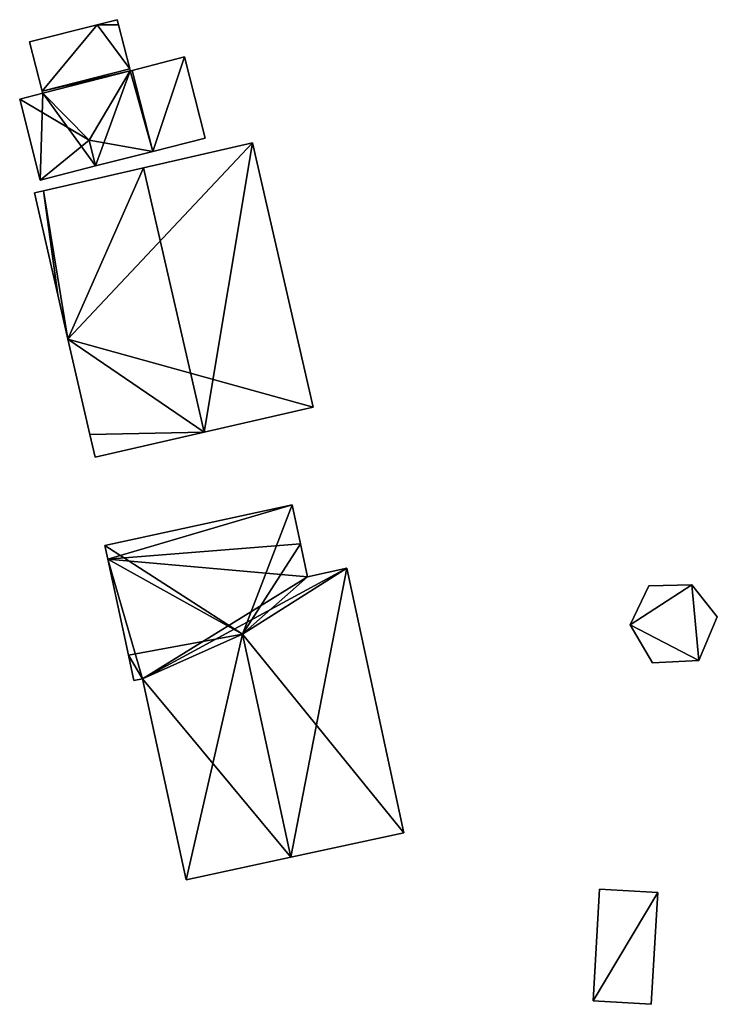
# Model space of a CAD drawing. Units: metres. Extents: x 76224 to 76884, y 345995 to 346506.
# Drawn here: x 76697 to 76732, y 346450 to 346500 of the extents above; entities that cross this region are included whole.
import ezdxf

# ---------------------------------------------------------------- set-up
doc = ezdxf.new("R2010")
doc.units = ezdxf.units.M
for name, color, linetype in [('FacadeFaces', 253, 'Continuous'), ('FloorBoundary', 4, 'Continuous'), ('FloorFaces', 253, 'Continuous'), ('OuterEaves', 4, 'Continuous'), ('RoofFaces', 24, 'Continuous'), ('RoofLines', 2, 'Continuous')]:
    doc.layers.add(name, color=color, linetype=linetype)

msp = doc.modelspace()

# ---------------------------------------------------------------- linework, layer by layer
at = {"layer": 'FacadeFaces'}
for points in [[(76702.035, 346500.258, 253.31), (76701.021, 346500, 251.207), (76701.021, 346500, 253.31), (76702.035, 346500.258, 253.31)], [(76702.035, 346500.258, 251.207), (76701.021, 346500, 251.207), (76702.035, 346500.258, 253.31), (76702.035, 346500.258, 251.207)], [(76702.101, 346500, 253.382), (76702.101, 346500, 251.207), (76702.035, 346500.258, 253.31), (76702.101, 346500, 253.382)], [(76702.101, 346500, 251.207), (76702.035, 346500.258, 251.207), (76702.035, 346500.258, 253.31), (76702.101, 346500, 251.207)], [(76701.021, 346500, 253.31), (76697.596, 346499.128, 251.207), (76697.596, 346499.128, 253.31), (76701.021, 346500, 253.31)], [(76701.021, 346500, 251.207), (76697.596, 346499.128, 251.207), (76701.021, 346500, 253.31), (76701.021, 346500, 251.207)], [(76702.671, 346497.762, 254.007), (76702.671, 346497.762, 251.207), (76702.101, 346500, 253.382), (76702.671, 346497.762, 254.007)], [(76702.671, 346497.762, 251.207), (76702.101, 346500, 251.207), (76702.101, 346500, 253.382), (76702.671, 346497.762, 251.207)], [(76697.596, 346499.128, 253.31), (76698.232, 346496.631, 251.207), (76698.232, 346496.631, 254.007), (76697.596, 346499.128, 253.31)], [(76697.596, 346499.128, 253.31), (76697.596, 346499.128, 251.207), (76698.232, 346496.631, 251.207), (76697.596, 346499.128, 253.31)], [(76705.454, 346498.368, 253.275), (76702.793, 346497.69, 251.207), (76702.793, 346497.69, 254.577), (76705.454, 346498.368, 253.275)], [(76705.454, 346498.368, 253.275), (76705.454, 346498.368, 251.207), (76702.793, 346497.69, 251.207), (76705.454, 346498.368, 253.275)], [(76706.502, 346494.257, 253.275), (76706.502, 346494.257, 251.207), (76705.454, 346498.368, 253.275), (76706.502, 346494.257, 253.275)], [(76706.502, 346494.257, 251.207), (76705.454, 346498.368, 251.207), (76705.454, 346498.368, 253.275), (76706.502, 346494.257, 251.207)], [(76702.671, 346497.762, 254.209), (76702.671, 346497.762, 251.207), (76698.232, 346496.631, 254.209), (76702.671, 346497.762, 254.209)], [(76702.671, 346497.762, 251.207), (76698.232, 346496.631, 251.207), (76698.232, 346496.631, 254.209), (76702.671, 346497.762, 251.207)], [(76698.232, 346496.631, 254.007), (76702.671, 346497.762, 251.207), (76702.671, 346497.762, 254.007), (76698.232, 346496.631, 254.007)], [(76698.232, 346496.631, 251.207), (76702.671, 346497.762, 251.207), (76698.232, 346496.631, 254.007), (76698.232, 346496.631, 251.207)], [(76702.696, 346497.665, 254.234), (76702.696, 346497.665, 251.207), (76702.671, 346497.762, 254.209), (76702.696, 346497.665, 254.234)], [(76702.696, 346497.665, 251.207), (76702.671, 346497.762, 251.207), (76702.671, 346497.762, 254.209), (76702.696, 346497.665, 251.207)], [(76702.793, 346497.69, 254.209), (76702.696, 346497.665, 251.207), (76702.696, 346497.665, 254.234), (76702.793, 346497.69, 254.209)], [(76702.793, 346497.69, 251.207), (76702.696, 346497.665, 251.207), (76702.793, 346497.69, 254.209), (76702.793, 346497.69, 251.207)], [(76703.84, 346493.579, 254.209), (76702.793, 346497.69, 251.207), (76702.793, 346497.69, 254.209), (76703.84, 346493.579, 254.209)], [(76703.84, 346493.579, 251.207), (76702.793, 346497.69, 251.207), (76703.84, 346493.579, 254.209), (76703.84, 346493.579, 251.207)], [(76702.793, 346497.69, 254.577), (76703.84, 346493.579, 251.207), (76703.84, 346493.579, 254.578), (76702.793, 346497.69, 254.577)], [(76702.793, 346497.69, 251.207), (76703.84, 346493.579, 251.207), (76702.793, 346497.69, 254.577), (76702.793, 346497.69, 251.207)], [(76698.258, 346496.528, 254.236), (76697.091, 346496.231, 251.207), (76697.091, 346496.231, 254.236), (76698.258, 346496.528, 254.236)], [(76698.258, 346496.528, 251.207), (76697.091, 346496.231, 251.207), (76698.258, 346496.528, 254.236), (76698.258, 346496.528, 251.207)], [(76697.091, 346496.231, 254.236), (76697.091, 346496.231, 251.207), (76698.136, 346492.127, 254.234), (76697.091, 346496.231, 254.236)], [(76697.091, 346496.231, 251.207), (76698.136, 346492.127, 251.207), (76698.136, 346492.127, 254.234), (76697.091, 346496.231, 251.207)], [(76698.232, 346496.631, 254.209), (76698.258, 346496.528, 251.207), (76698.258, 346496.528, 254.236), (76698.232, 346496.631, 254.209)], [(76698.232, 346496.631, 251.207), (76698.258, 346496.528, 251.207), (76698.232, 346496.631, 254.209), (76698.232, 346496.631, 251.207)], [(76703.84, 346493.579, 254.578), (76703.84, 346493.579, 251.207), (76706.502, 346494.257, 253.275), (76703.84, 346493.579, 254.578)], [(76703.84, 346493.579, 251.207), (76706.502, 346494.257, 251.207), (76706.502, 346494.257, 253.275), (76703.84, 346493.579, 251.207)], [(76708.896, 346494.022, 257.115), (76703.366, 346492.752, 251.395), (76703.366, 346492.752, 259.64), (76708.896, 346494.022, 257.115)], [(76708.896, 346494.022, 251.395), (76703.366, 346492.752, 251.395), (76708.896, 346494.022, 257.115), (76708.896, 346494.022, 251.395)], [(76711.975, 346480.616, 257.115), (76708.896, 346494.022, 251.395), (76708.896, 346494.022, 257.115), (76711.975, 346480.616, 257.115)], [(76711.975, 346480.616, 251.395), (76708.896, 346494.022, 251.395), (76711.975, 346480.616, 257.115), (76711.975, 346480.616, 251.395)], [(76700.94, 346492.841, 254.947), (76700.94, 346492.841, 251.207), (76703.84, 346493.579, 254.209), (76700.94, 346492.841, 254.947)], [(76700.94, 346492.841, 251.207), (76703.84, 346493.579, 251.207), (76703.84, 346493.579, 254.209), (76700.94, 346492.841, 251.207)], [(76698.136, 346492.127, 254.234), (76700.94, 346492.841, 251.207), (76700.94, 346492.841, 254.947), (76698.136, 346492.127, 254.234)], [(76698.136, 346492.127, 254.234), (76698.136, 346492.127, 251.207), (76700.94, 346492.841, 251.207), (76698.136, 346492.127, 254.234)], [(76703.366, 346492.752, 259.64), (76703.366, 346492.752, 251.395), (76698.295, 346491.587, 257.325), (76703.366, 346492.752, 259.64)], [(76703.366, 346492.752, 251.395), (76698.295, 346491.587, 251.395), (76698.295, 346491.587, 257.325), (76703.366, 346492.752, 251.395)], [(76698.295, 346491.587, 257.325), (76698.295, 346491.587, 251.395), (76697.836, 346491.482, 257.116), (76698.295, 346491.587, 257.325)], [(76697.836, 346491.482, 257.116), (76698.295, 346491.587, 251.395), (76697.836, 346491.482, 251.395), (76697.836, 346491.482, 257.116)], [(76697.836, 346491.482, 257.116), (76697.836, 346491.482, 251.395), (76699.026, 346486.3, 257.116), (76697.836, 346491.482, 257.116)], [(76697.836, 346491.482, 251.395), (76699.026, 346486.3, 251.395), (76699.026, 346486.3, 257.116), (76697.836, 346491.482, 251.395)], [(76699.026, 346486.3, 257.116), (76699.026, 346486.3, 251.395), (76699.539, 346484.063, 257.115), (76699.026, 346486.3, 257.116)], [(76699.026, 346486.3, 251.395), (76699.539, 346484.063, 251.395), (76699.539, 346484.063, 257.115), (76699.026, 346486.3, 251.395)], [(76699.539, 346484.063, 257.115), (76700.649, 346479.228, 251.395), (76700.649, 346479.228, 257.115), (76699.539, 346484.063, 257.115)], [(76699.539, 346484.063, 251.395), (76700.649, 346479.228, 251.395), (76699.539, 346484.063, 257.115), (76699.539, 346484.063, 251.395)], [(76706.445, 346479.346, 259.64), (76706.445, 346479.346, 251.395), (76711.975, 346480.616, 257.115), (76706.445, 346479.346, 259.64)], [(76706.445, 346479.346, 251.395), (76711.975, 346480.616, 251.395), (76711.975, 346480.616, 257.115), (76706.445, 346479.346, 251.395)], [(76700.914, 346478.076, 257.115), (76706.445, 346479.346, 251.395), (76706.445, 346479.346, 259.64), (76700.914, 346478.076, 257.115)], [(76700.914, 346478.076, 251.395), (76706.445, 346479.346, 251.395), (76700.914, 346478.076, 257.115), (76700.914, 346478.076, 251.395)], [(76700.649, 346479.228, 257.115), (76700.914, 346478.076, 251.395), (76700.914, 346478.076, 257.115), (76700.649, 346479.228, 257.115)], [(76700.649, 346479.228, 251.395), (76700.914, 346478.076, 251.395), (76700.649, 346479.228, 257.115), (76700.649, 346479.228, 251.395)], [(76710.904, 346475.661, 257.367), (76710.904, 346475.661, 251.715), (76701.402, 346473.606, 257.367), (76710.904, 346475.661, 257.367)], [(76701.402, 346473.606, 257.367), (76710.904, 346475.661, 251.715), (76701.402, 346473.606, 251.715), (76701.402, 346473.606, 257.367)], [(76711.334, 346473.676, 258.176), (76711.334, 346473.676, 251.715), (76710.904, 346475.661, 257.367), (76711.334, 346473.676, 258.176)], [(76711.334, 346473.676, 251.715), (76710.904, 346475.661, 251.715), (76710.904, 346475.661, 257.367), (76711.334, 346473.676, 251.715)], [(76701.402, 346473.606, 257.367), (76701.553, 346472.907, 251.715), (76701.553, 346472.907, 257.367), (76701.402, 346473.606, 257.367)], [(76701.402, 346473.606, 251.715), (76701.553, 346472.907, 251.715), (76701.402, 346473.606, 257.367), (76701.402, 346473.606, 251.715)], [(76711.693, 346472.015, 258.176), (76711.334, 346473.676, 251.715), (76711.334, 346473.676, 258.176), (76711.693, 346472.015, 258.176)], [(76711.693, 346472.015, 251.715), (76711.334, 346473.676, 251.715), (76711.693, 346472.015, 258.176), (76711.693, 346472.015, 251.715)], [(76701.553, 346472.907, 257.367), (76702.607, 346468.031, 251.715), (76702.607, 346468.031, 257.367), (76701.553, 346472.907, 257.367)], [(76701.553, 346472.907, 251.715), (76702.607, 346468.031, 251.715), (76701.553, 346472.907, 257.367), (76701.553, 346472.907, 251.715)], [(76713.678, 346472.444, 257.367), (76711.693, 346472.015, 251.715), (76711.693, 346472.015, 258.176), (76713.678, 346472.444, 257.367)], [(76713.678, 346472.444, 251.715), (76711.693, 346472.015, 251.715), (76713.678, 346472.444, 257.367), (76713.678, 346472.444, 251.715)], [(76716.577, 346459.039, 257.367), (76716.577, 346459.039, 251.715), (76713.678, 346472.444, 257.367), (76716.577, 346459.039, 257.367)], [(76716.577, 346459.039, 251.715), (76713.678, 346472.444, 251.715), (76713.678, 346472.444, 257.367), (76716.577, 346459.039, 251.715)], [(76728.985, 346471.556, 253.36), (76728.05, 346469.572, 251.1), (76728.05, 346469.572, 253.36), (76728.985, 346471.556, 253.36)], [(76728.985, 346471.556, 251.1), (76728.05, 346469.572, 251.1), (76728.985, 346471.556, 253.36), (76728.985, 346471.556, 251.1)], [(76731.18, 346471.602, 253.36), (76728.985, 346471.556, 251.1), (76728.985, 346471.556, 253.36), (76731.18, 346471.602, 253.36)], [(76731.18, 346471.602, 251.1), (76728.985, 346471.556, 251.1), (76731.18, 346471.602, 253.36), (76731.18, 346471.602, 251.1)], [(76732.465, 346469.987, 253.36), (76731.18, 346471.602, 251.1), (76731.18, 346471.602, 253.36), (76732.465, 346469.987, 253.36)], [(76732.465, 346469.987, 251.1), (76731.18, 346471.602, 251.1), (76732.465, 346469.987, 253.36), (76732.465, 346469.987, 251.1)], [(76731.525, 346467.761, 253.36), (76731.525, 346467.761, 251.1), (76732.465, 346469.987, 253.36), (76731.525, 346467.761, 253.36)], [(76732.465, 346469.987, 253.36), (76731.525, 346467.761, 251.1), (76732.465, 346469.987, 251.1), (76732.465, 346469.987, 253.36)], [(76728.05, 346469.572, 253.36), (76729.183, 346467.647, 251.1), (76729.183, 346467.647, 253.36), (76728.05, 346469.572, 253.36)], [(76728.05, 346469.572, 251.1), (76729.183, 346467.647, 251.1), (76728.05, 346469.572, 253.36), (76728.05, 346469.572, 251.1)], [(76702.607, 346468.031, 257.367), (76702.607, 346468.031, 251.715), (76702.885, 346466.747, 257.367), (76702.607, 346468.031, 257.367)], [(76702.607, 346468.031, 251.715), (76702.885, 346466.747, 251.715), (76702.885, 346466.747, 257.367), (76702.607, 346468.031, 251.715)], [(76729.183, 346467.647, 253.36), (76731.525, 346467.761, 251.1), (76731.525, 346467.761, 253.36), (76729.183, 346467.647, 253.36)], [(76729.183, 346467.647, 251.1), (76731.525, 346467.761, 251.1), (76729.183, 346467.647, 253.36), (76729.183, 346467.647, 251.1)], [(76702.885, 346466.747, 257.367), (76703.322, 346466.841, 251.715), (76703.322, 346466.841, 257.545), (76702.885, 346466.747, 257.367)], [(76702.885, 346466.747, 251.715), (76703.322, 346466.841, 251.715), (76702.885, 346466.747, 257.367), (76702.885, 346466.747, 251.715)], [(76703.322, 346466.841, 257.545), (76705.527, 346456.649, 251.715), (76705.527, 346456.649, 257.546), (76703.322, 346466.841, 257.545)], [(76703.322, 346466.841, 251.715), (76705.527, 346456.649, 251.715), (76703.322, 346466.841, 257.545), (76703.322, 346466.841, 251.715)], [(76710.833, 346457.797, 259.708), (76710.833, 346457.797, 251.715), (76716.577, 346459.039, 257.367), (76710.833, 346457.797, 259.708)], [(76710.833, 346457.797, 251.715), (76716.577, 346459.039, 251.715), (76716.577, 346459.039, 257.367), (76710.833, 346457.797, 251.715)], [(76705.527, 346456.649, 257.546), (76710.833, 346457.797, 251.715), (76710.833, 346457.797, 259.708), (76705.527, 346456.649, 257.546)], [(76705.527, 346456.649, 251.715), (76710.833, 346457.797, 251.715), (76705.527, 346456.649, 257.546), (76705.527, 346456.649, 251.715)], [(76726.496, 346456.18, 253.986), (76726.166, 346450.51, 251.312), (76726.166, 346450.51, 253.986), (76726.496, 346456.18, 253.986)], [(76726.496, 346456.18, 251.312), (76726.166, 346450.51, 251.312), (76726.496, 346456.18, 253.986), (76726.496, 346456.18, 251.312)], [(76729.449, 346456.008, 253.986), (76729.449, 346456.008, 251.312), (76726.496, 346456.18, 253.986), (76729.449, 346456.008, 253.986)], [(76726.496, 346456.18, 253.986), (76729.449, 346456.008, 251.312), (76726.496, 346456.18, 251.312), (76726.496, 346456.18, 253.986)], [(76729.119, 346450.338, 253.986), (76729.449, 346456.008, 251.312), (76729.449, 346456.008, 253.986), (76729.119, 346450.338, 253.986)], [(76729.119, 346450.338, 251.312), (76729.449, 346456.008, 251.312), (76729.119, 346450.338, 253.986), (76729.119, 346450.338, 251.312)], [(76726.166, 346450.51, 253.986), (76729.119, 346450.338, 251.312), (76729.119, 346450.338, 253.986), (76726.166, 346450.51, 253.986)], [(76726.166, 346450.51, 251.312), (76729.119, 346450.338, 251.312), (76726.166, 346450.51, 253.986), (76726.166, 346450.51, 251.312)]]:
    msp.add_3dface(points, dxfattribs=at)
at = {"layer": 'FloorBoundary'}
for points in [[(76698.232, 346496.631, 251.207), (76702.671, 346497.762, 251.207), (76702.101, 346500, 251.207), (76702.035, 346500.258, 251.207), (76701.021, 346500, 251.207), (76697.596, 346499.128, 251.207), (76698.232, 346496.631, 251.207)], [(76702.793, 346497.69, 251.207), (76703.84, 346493.579, 251.207), (76706.502, 346494.257, 251.207), (76705.454, 346498.368, 251.207), (76702.793, 346497.69, 251.207)], [(76700.94, 346492.841, 251.207), (76703.84, 346493.579, 251.207), (76702.793, 346497.69, 251.207), (76702.696, 346497.665, 251.207), (76702.671, 346497.762, 251.207), (76698.232, 346496.631, 251.207), (76698.258, 346496.528, 251.207), (76697.091, 346496.231, 251.207), (76698.136, 346492.127, 251.207), (76700.94, 346492.841, 251.207)], [(76697.836, 346491.482, 251.395), (76699.026, 346486.3, 251.395), (76699.539, 346484.063, 251.395), (76700.649, 346479.228, 251.395), (76700.914, 346478.076, 251.395), (76706.445, 346479.346, 251.395), (76711.975, 346480.616, 251.395), (76708.896, 346494.022, 251.395), (76703.366, 346492.752, 251.395), (76698.295, 346491.587, 251.395), (76697.836, 346491.482, 251.395)], [(76701.402, 346473.606, 251.715), (76701.553, 346472.907, 251.715), (76702.607, 346468.031, 251.715), (76702.885, 346466.747, 251.715), (76703.322, 346466.841, 251.715), (76705.527, 346456.649, 251.715), (76710.833, 346457.797, 251.715), (76716.577, 346459.039, 251.715), (76713.678, 346472.444, 251.715), (76711.693, 346472.015, 251.715), (76711.334, 346473.676, 251.715), (76710.904, 346475.661, 251.715), (76701.402, 346473.606, 251.715)], [(76732.465, 346469.987, 251.1), (76731.18, 346471.602, 251.1), (76728.985, 346471.556, 251.1), (76728.05, 346469.572, 251.1), (76729.183, 346467.647, 251.1), (76731.525, 346467.761, 251.1), (76732.465, 346469.987, 251.1)], [(76726.496, 346456.18, 251.312), (76726.166, 346450.51, 251.312), (76729.119, 346450.338, 251.312), (76729.449, 346456.008, 251.312), (76726.496, 346456.18, 251.312)]]:
    msp.add_polyline3d(points, dxfattribs=at)
at = {"layer": 'FloorFaces'}
for points in [[(76702.101, 346500, 251.207), (76701.021, 346500, 251.207), (76702.035, 346500.258, 251.207), (76702.101, 346500, 251.207)], [(76698.232, 346496.631, 251.207), (76697.596, 346499.128, 251.207), (76701.021, 346500, 251.207), (76698.232, 346496.631, 251.207)], [(76698.232, 346496.631, 251.207), (76701.021, 346500, 251.207), (76702.671, 346497.762, 251.207), (76698.232, 346496.631, 251.207)], [(76702.671, 346497.762, 251.207), (76701.021, 346500, 251.207), (76702.101, 346500, 251.207), (76702.671, 346497.762, 251.207)], [(76702.793, 346497.69, 251.207), (76705.454, 346498.368, 251.207), (76703.84, 346493.579, 251.207), (76702.793, 346497.69, 251.207)], [(76703.84, 346493.579, 251.207), (76705.454, 346498.368, 251.207), (76706.502, 346494.257, 251.207), (76703.84, 346493.579, 251.207)], [(76702.696, 346497.665, 251.207), (76698.232, 346496.631, 251.207), (76702.671, 346497.762, 251.207), (76702.696, 346497.665, 251.207)], [(76702.696, 346497.665, 251.207), (76698.258, 346496.528, 251.207), (76698.232, 346496.631, 251.207), (76702.696, 346497.665, 251.207)], [(76700.94, 346492.841, 251.207), (76698.258, 346496.528, 251.207), (76702.696, 346497.665, 251.207), (76700.94, 346492.841, 251.207)], [(76700.94, 346492.841, 251.207), (76702.696, 346497.665, 251.207), (76703.84, 346493.579, 251.207), (76700.94, 346492.841, 251.207)], [(76703.84, 346493.579, 251.207), (76702.696, 346497.665, 251.207), (76702.793, 346497.69, 251.207), (76703.84, 346493.579, 251.207)], [(76698.258, 346496.528, 251.207), (76698.136, 346492.127, 251.207), (76697.091, 346496.231, 251.207), (76698.258, 346496.528, 251.207)], [(76700.94, 346492.841, 251.207), (76698.136, 346492.127, 251.207), (76698.258, 346496.528, 251.207), (76700.94, 346492.841, 251.207)], [(76699.539, 346484.063, 251.395), (76708.896, 346494.022, 251.395), (76711.975, 346480.616, 251.395), (76699.539, 346484.063, 251.395)], [(76699.539, 346484.063, 251.395), (76703.366, 346492.752, 251.395), (76708.896, 346494.022, 251.395), (76699.539, 346484.063, 251.395)], [(76699.539, 346484.063, 251.395), (76698.295, 346491.587, 251.395), (76703.366, 346492.752, 251.395), (76699.539, 346484.063, 251.395)], [(76697.836, 346491.482, 251.395), (76698.295, 346491.587, 251.395), (76699.026, 346486.3, 251.395), (76697.836, 346491.482, 251.395)], [(76699.026, 346486.3, 251.395), (76698.295, 346491.587, 251.395), (76699.539, 346484.063, 251.395), (76699.026, 346486.3, 251.395)], [(76699.539, 346484.063, 251.395), (76706.445, 346479.346, 251.395), (76700.649, 346479.228, 251.395), (76699.539, 346484.063, 251.395)], [(76699.539, 346484.063, 251.395), (76711.975, 346480.616, 251.395), (76706.445, 346479.346, 251.395), (76699.539, 346484.063, 251.395)], [(76700.649, 346479.228, 251.395), (76706.445, 346479.346, 251.395), (76700.914, 346478.076, 251.395), (76700.649, 346479.228, 251.395)], [(76701.402, 346473.606, 251.715), (76710.904, 346475.661, 251.715), (76701.553, 346472.907, 251.715), (76701.402, 346473.606, 251.715)], [(76701.553, 346472.907, 251.715), (76710.904, 346475.661, 251.715), (76711.334, 346473.676, 251.715), (76701.553, 346472.907, 251.715)], [(76701.553, 346472.907, 251.715), (76711.334, 346473.676, 251.715), (76711.693, 346472.015, 251.715), (76701.553, 346472.907, 251.715)], [(76701.553, 346472.907, 251.715), (76703.322, 346466.841, 251.715), (76702.607, 346468.031, 251.715), (76701.553, 346472.907, 251.715)], [(76701.553, 346472.907, 251.715), (76711.693, 346472.015, 251.715), (76703.322, 346466.841, 251.715), (76701.553, 346472.907, 251.715)], [(76703.322, 346466.841, 251.715), (76713.678, 346472.444, 251.715), (76710.833, 346457.797, 251.715), (76703.322, 346466.841, 251.715)], [(76703.322, 346466.841, 251.715), (76711.693, 346472.015, 251.715), (76713.678, 346472.444, 251.715), (76703.322, 346466.841, 251.715)], [(76710.833, 346457.797, 251.715), (76713.678, 346472.444, 251.715), (76716.577, 346459.039, 251.715), (76710.833, 346457.797, 251.715)], [(76731.18, 346471.602, 251.1), (76728.05, 346469.572, 251.1), (76728.985, 346471.556, 251.1), (76731.18, 346471.602, 251.1)], [(76731.18, 346471.602, 251.1), (76731.525, 346467.761, 251.1), (76728.05, 346469.572, 251.1), (76731.18, 346471.602, 251.1)], [(76732.465, 346469.987, 251.1), (76731.525, 346467.761, 251.1), (76731.18, 346471.602, 251.1), (76732.465, 346469.987, 251.1)], [(76728.05, 346469.572, 251.1), (76731.525, 346467.761, 251.1), (76729.183, 346467.647, 251.1), (76728.05, 346469.572, 251.1)], [(76702.607, 346468.031, 251.715), (76703.322, 346466.841, 251.715), (76702.885, 346466.747, 251.715), (76702.607, 346468.031, 251.715)], [(76703.322, 346466.841, 251.715), (76710.833, 346457.797, 251.715), (76705.527, 346456.649, 251.715), (76703.322, 346466.841, 251.715)], [(76726.496, 346456.18, 251.312), (76729.449, 346456.008, 251.312), (76726.166, 346450.51, 251.312), (76726.496, 346456.18, 251.312)], [(76726.166, 346450.51, 251.312), (76729.449, 346456.008, 251.312), (76729.119, 346450.338, 251.312), (76726.166, 346450.51, 251.312)]]:
    msp.add_3dface(points, dxfattribs=at)
at = {"layer": 'OuterEaves'}
for points in [[(76702.101, 346500, 253.382), (76702.035, 346500.258, 253.31), (76701.021, 346500, 253.31), (76697.596, 346499.128, 253.31), (76698.232, 346496.631, 254.007), (76702.671, 346497.762, 254.007), (76702.101, 346500, 253.382)], [(76706.502, 346494.257, 253.275), (76705.454, 346498.368, 253.275), (76702.793, 346497.69, 254.577), (76703.84, 346493.579, 254.578), (76706.502, 346494.257, 253.275)], [(76702.793, 346497.69, 254.209), (76702.696, 346497.665, 254.234), (76702.671, 346497.762, 254.209), (76698.232, 346496.631, 254.209), (76698.258, 346496.528, 254.236), (76697.091, 346496.231, 254.236), (76698.136, 346492.127, 254.234), (76700.94, 346492.841, 254.947), (76703.84, 346493.579, 254.209), (76702.793, 346497.69, 254.209)], [(76711.975, 346480.616, 257.115), (76708.896, 346494.022, 257.115), (76703.366, 346492.752, 259.64), (76698.295, 346491.587, 257.325), (76697.836, 346491.482, 257.116), (76699.026, 346486.3, 257.116), (76699.539, 346484.063, 257.115), (76700.649, 346479.228, 257.115), (76700.914, 346478.076, 257.115), (76706.445, 346479.346, 259.64), (76711.975, 346480.616, 257.115)], [(76713.678, 346472.444, 257.367), (76711.693, 346472.015, 258.176), (76711.334, 346473.676, 258.176), (76710.904, 346475.661, 257.367), (76701.402, 346473.606, 257.367), (76701.553, 346472.907, 257.367), (76702.607, 346468.031, 257.367), (76702.885, 346466.747, 257.367), (76703.322, 346466.841, 257.545), (76705.527, 346456.649, 257.546), (76710.833, 346457.797, 259.708), (76716.577, 346459.039, 257.367), (76713.678, 346472.444, 257.367)], [(76732.465, 346469.987, 253.36), (76731.18, 346471.602, 253.36), (76728.985, 346471.556, 253.36), (76728.05, 346469.572, 253.36), (76729.183, 346467.647, 253.36), (76731.525, 346467.761, 253.36), (76732.465, 346469.987, 253.36)], [(76729.449, 346456.008, 253.986), (76726.496, 346456.18, 253.986), (76726.166, 346450.51, 253.986), (76729.119, 346450.338, 253.986), (76729.449, 346456.008, 253.986)]]:
    msp.add_polyline3d(points, dxfattribs=at)
at = {"layer": 'RoofFaces'}
for points in [[(76702.035, 346500.258, 253.31), (76701.021, 346500, 253.31), (76702.101, 346500, 253.382), (76702.035, 346500.258, 253.31)], [(76697.596, 346499.128, 253.31), (76698.232, 346496.631, 254.007), (76701.021, 346500, 253.31), (76697.596, 346499.128, 253.31)], [(76698.232, 346496.631, 254.007), (76702.671, 346497.762, 254.007), (76701.021, 346500, 253.31), (76698.232, 346496.631, 254.007)], [(76701.021, 346500, 253.31), (76702.671, 346497.762, 254.007), (76702.101, 346500, 253.382), (76701.021, 346500, 253.31)], [(76702.793, 346497.69, 254.577), (76703.84, 346493.579, 254.578), (76705.454, 346498.368, 253.275), (76702.793, 346497.69, 254.577)], [(76705.454, 346498.368, 253.275), (76703.84, 346493.579, 254.578), (76706.502, 346494.257, 253.275), (76705.454, 346498.368, 253.275)], [(76702.671, 346497.762, 254.209), (76698.232, 346496.631, 254.209), (76702.696, 346497.665, 254.234), (76702.671, 346497.762, 254.209)], [(76698.232, 346496.631, 254.209), (76698.258, 346496.528, 254.236), (76702.696, 346497.665, 254.234), (76698.232, 346496.631, 254.209)], [(76698.258, 346496.528, 254.236), (76700.607, 346494.148, 254.947), (76702.696, 346497.665, 254.234), (76698.258, 346496.528, 254.236)], [(76702.696, 346497.665, 254.234), (76700.607, 346494.148, 254.947), (76703.84, 346493.579, 254.209), (76702.696, 346497.665, 254.234)], [(76702.696, 346497.665, 254.234), (76703.84, 346493.579, 254.209), (76702.793, 346497.69, 254.209), (76702.696, 346497.665, 254.234)], [(76697.091, 346496.231, 254.236), (76700.607, 346494.148, 254.947), (76698.258, 346496.528, 254.236), (76697.091, 346496.231, 254.236)], [(76698.136, 346492.127, 254.234), (76700.607, 346494.148, 254.947), (76697.091, 346496.231, 254.236), (76698.136, 346492.127, 254.234)], [(76700.94, 346492.841, 254.947), (76700.607, 346494.148, 254.947), (76698.136, 346492.127, 254.234), (76700.94, 346492.841, 254.947)], [(76703.84, 346493.579, 254.209), (76700.607, 346494.148, 254.947), (76700.94, 346492.841, 254.947), (76703.84, 346493.579, 254.209)], [(76703.366, 346492.752, 259.64), (76706.445, 346479.346, 259.64), (76708.896, 346494.022, 257.115), (76703.366, 346492.752, 259.64)], [(76708.896, 346494.022, 257.115), (76706.445, 346479.346, 259.64), (76711.975, 346480.616, 257.115), (76708.896, 346494.022, 257.115)], [(76698.295, 346491.587, 257.325), (76699.539, 346484.063, 257.115), (76703.366, 346492.752, 259.64), (76698.295, 346491.587, 257.325)], [(76699.539, 346484.063, 257.115), (76706.445, 346479.346, 259.64), (76703.366, 346492.752, 259.64), (76699.539, 346484.063, 257.115)], [(76697.836, 346491.482, 257.116), (76699.026, 346486.3, 257.116), (76698.295, 346491.587, 257.325), (76697.836, 346491.482, 257.116)], [(76699.026, 346486.3, 257.116), (76699.539, 346484.063, 257.115), (76698.295, 346491.587, 257.325), (76699.026, 346486.3, 257.116)], [(76700.649, 346479.228, 257.115), (76706.445, 346479.346, 259.64), (76699.539, 346484.063, 257.115), (76700.649, 346479.228, 257.115)], [(76700.914, 346478.076, 257.115), (76706.445, 346479.346, 259.64), (76700.649, 346479.228, 257.115), (76700.914, 346478.076, 257.115)], [(76701.402, 346473.606, 257.367), (76708.388, 346469.104, 259.708), (76710.904, 346475.661, 257.367), (76701.402, 346473.606, 257.367)], [(76710.904, 346475.661, 257.367), (76708.388, 346469.104, 259.708), (76711.334, 346473.676, 258.176), (76710.904, 346475.661, 257.367)], [(76701.553, 346472.907, 257.367), (76708.388, 346469.104, 259.708), (76701.402, 346473.606, 257.367), (76701.553, 346472.907, 257.367)], [(76711.334, 346473.676, 258.176), (76708.388, 346469.104, 259.708), (76711.693, 346472.015, 258.176), (76711.334, 346473.676, 258.176)], [(76702.607, 346468.031, 257.367), (76708.388, 346469.104, 259.708), (76701.553, 346472.907, 257.367), (76702.607, 346468.031, 257.367)], [(76711.693, 346472.015, 258.176), (76708.388, 346469.104, 259.708), (76713.678, 346472.444, 257.367), (76711.693, 346472.015, 258.176)], [(76713.678, 346472.444, 257.367), (76708.388, 346469.104, 259.708), (76716.577, 346459.039, 257.367), (76713.678, 346472.444, 257.367)], [(76728.985, 346471.556, 253.36), (76728.05, 346469.572, 253.36), (76731.18, 346471.602, 253.36), (76728.985, 346471.556, 253.36)], [(76728.05, 346469.572, 253.36), (76731.525, 346467.761, 253.36), (76731.18, 346471.602, 253.36), (76728.05, 346469.572, 253.36)], [(76731.18, 346471.602, 253.36), (76731.525, 346467.761, 253.36), (76732.465, 346469.987, 253.36), (76731.18, 346471.602, 253.36)], [(76729.183, 346467.647, 253.36), (76731.525, 346467.761, 253.36), (76728.05, 346469.572, 253.36), (76729.183, 346467.647, 253.36)], [(76703.322, 346466.841, 257.545), (76708.388, 346469.104, 259.708), (76702.607, 346468.031, 257.367), (76703.322, 346466.841, 257.545)], [(76705.527, 346456.649, 257.546), (76708.388, 346469.104, 259.708), (76703.322, 346466.841, 257.545), (76705.527, 346456.649, 257.546)], [(76710.833, 346457.797, 259.708), (76708.388, 346469.104, 259.708), (76705.527, 346456.649, 257.546), (76710.833, 346457.797, 259.708)], [(76716.577, 346459.039, 257.367), (76708.388, 346469.104, 259.708), (76710.833, 346457.797, 259.708), (76716.577, 346459.039, 257.367)], [(76702.885, 346466.747, 257.367), (76703.322, 346466.841, 257.545), (76702.607, 346468.031, 257.367), (76702.885, 346466.747, 257.367)], [(76726.496, 346456.18, 253.986), (76726.166, 346450.51, 253.986), (76729.449, 346456.008, 253.986), (76726.496, 346456.18, 253.986)], [(76726.166, 346450.51, 253.986), (76729.119, 346450.338, 253.986), (76729.449, 346456.008, 253.986), (76726.166, 346450.51, 253.986)]]:
    msp.add_3dface(points, dxfattribs=at)
at = {"layer": 'RoofLines'}
for points in [[(76702.696, 346497.665, 254.234), (76700.607, 346494.148, 254.947)], [(76700.607, 346494.148, 254.947), (76697.091, 346496.231, 254.236)], [(76700.607, 346494.148, 254.947), (76700.94, 346492.841, 254.947)], [(76703.366, 346492.752, 259.64), (76706.445, 346479.346, 259.64)], [(76708.388, 346469.104, 259.708), (76701.402, 346473.606, 257.367)], [(76711.334, 346473.676, 258.176), (76708.388, 346469.104, 259.708)], [(76708.388, 346469.104, 259.708), (76710.833, 346457.797, 259.708)]]:
    msp.add_polyline3d(points, dxfattribs=at)

doc.saveas('drawing.dxf')
